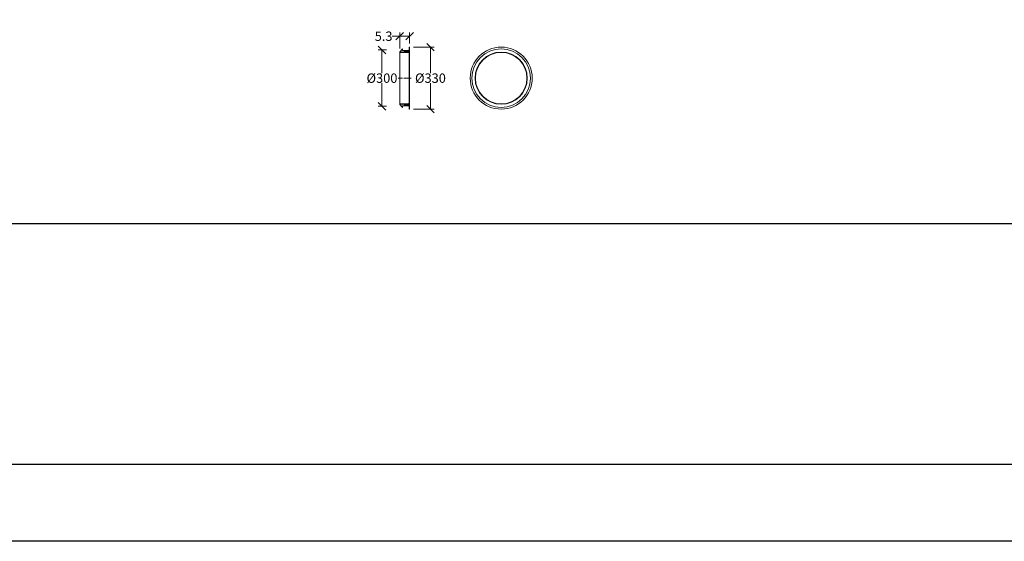
# Model space of a CAD drawing. Units: millimetres. Extents: x -3230 to 16300, y -13670 to 6842.
# Drawn here: x 6498 to 11739, y -13670 to -10893 of the extents above; entities that cross this region are included whole.
import ezdxf

# ---------------------------------------------------------------- set-up
doc = ezdxf.new("R2010")
doc.units = ezdxf.units.MM
doc.linetypes.add('ACAD_ISO04W100', pattern=[30.5, 24, -3, 0.5, -3])
doc.layers.add('dimensioning', color=7, linetype='Continuous')
doc.layers.add('Schlitzrinne', color=7, linetype='Continuous', lineweight=5)
doc.styles.add('Schlitzrinne Textstile', font='arial.ttf')
doc.dimstyles.new('Schlitzrinne Bemaßung', dxfattribs={"dimtxt": 35, "dimasz": 35, "dimexe": 20, "dimexo": 20, "dimgap": 0.09, "dimtad": 0, "dimtih": 1, "dimtoh": 1, "dimdec": 0, "dimlfac": 0.1, "dimzin": 0, "dimdsep": 46, "dimtxsty": 'Schlitzrinne Textstile', "dimblk": 'OBLIQUE', "dimblk1": 'OBLIQUE', "dimblk2": 'OBLIQUE', "dimcen": 0.09, "dimadec": 0, "dimazin": 0, "dimtfac": 1, "dimtdec": 4, "dimtofl": 0, "dimtmove": 0, "dimatfit": 3, "dimldrblk": 'OBLIQUE', "dimfxl": 1, "dimtolj": 1, "dimtzin": 0, "dimlwd": 5, "dimlwe": 5, "dimarcsym": 0})

# ---------------------------------------------------------------- blocks, each defined once
blk = doc.blocks.new('_Oblique')
at = {"color": 0, "linetype": 'ByBlock', "lineweight": -2}
blk.add_line((-0.5, -0.5), (0.5, 0.5), dxfattribs=at)
blk = doc.blocks.new('*D11')
at = {"layer": 'Defpoints', "color": 0, "transparency": 16777216}
for p in [(8521, -10980.8), (8574, -11039), (8521, -11065.5)]:
    blk.add_point(p, dxfattribs=at)
at = {"layer": 'dimensioning', "color": 0, "lineweight": 5, "transparency": 16777216}
for p, q in [((8521, -10980.8), (8481, -10980.8)), ((8521, -11045.5), (8521, -10960.8)), ((8574, -10980.8), (8521, -10980.8)), ((8574, -11019), (8574, -10960.8))]:
    blk.add_line(p, q, dxfattribs=at)
at = {"layer": 'dimensioning', "color": 0, "lineweight": 5, "transparency": 16777216, "xscale": 40, "yscale": 40, "zscale": 40, "rotation": 180}
blk.add_blockref('_Oblique', (8521, -10980.8), dxfattribs=at)
at = {"layer": 'dimensioning', "color": 0, "lineweight": 5, "transparency": 16777216, "xscale": 40, "yscale": 40, "zscale": 40}
blk.add_blockref('_Oblique', (8574, -10980.8), dxfattribs=at)
at = {"layer": 'dimensioning', "color": 0, "transparency": 16777216, "insert": (8435.4, -10980.8), "char_height": 50, "attachment_point": 5, "style": 'Schlitzrinne Textstile'}
blk.add_mtext('\\A1;5.3', dxfattribs=at)
blk = doc.blocks.new('*D13')
at = {"layer": 'Defpoints', "color": 0, "transparency": 16777216}
for p in [(8574, -11039), (8574, -11369), (8684.7, -11369)]:
    blk.add_point(p, dxfattribs=at)
at = {"layer": 'dimensioning', "color": 0, "lineweight": 5, "transparency": 16777216}
for p, q in [((8594, -11039), (8704.7, -11039)), ((8684.7, -11039), (8684.7, -11177)), ((8684.7, -11369), (8684.7, -11231)), ((8594, -11369), (8704.7, -11369))]:
    blk.add_line(p, q, dxfattribs=at)
at = {"layer": 'dimensioning', "color": 0, "lineweight": 5, "transparency": 16777216, "xscale": 40, "yscale": 40, "zscale": 40}
for p, rotation in [((8684.7, -11039), 90), ((8684.7, -11369), 270)]:
    blk.add_blockref('_Oblique', p, dxfattribs=dict(at, rotation=rotation))
at = {"layer": 'dimensioning', "color": 0, "transparency": 16777216, "insert": (8684.7, -11204), "char_height": 50, "attachment_point": 5, "style": 'Schlitzrinne Textstile'}
blk.add_mtext('\\A1;%%C{\\fArial|b0|i0|c238|p34;330}', dxfattribs=at)
blk = doc.blocks.new('*D12')
at = {"layer": 'Defpoints', "color": 0, "transparency": 16777216}
for p in [(8471, -11054), (8426.7, -11354), (8471, -11354)]:
    blk.add_point(p, dxfattribs=at)
at = {"layer": 'dimensioning', "color": 0, "lineweight": 5, "transparency": 16777216}
for p, q in [((8451, -11054), (8406.7, -11054)), ((8426.7, -11054), (8426.7, -11177)), ((8426.7, -11354), (8426.7, -11231)), ((8451, -11354), (8406.7, -11354))]:
    blk.add_line(p, q, dxfattribs=at)
at = {"layer": 'dimensioning', "color": 0, "lineweight": 5, "transparency": 16777216, "xscale": 40, "yscale": 40, "zscale": 40}
for p, rotation in [((8426.7, -11054), 90), ((8426.7, -11354), 270)]:
    blk.add_blockref('_Oblique', p, dxfattribs=dict(at, rotation=rotation))
at = {"layer": 'dimensioning', "color": 0, "transparency": 16777216, "insert": (8426.7, -11204), "char_height": 50, "attachment_point": 5, "style": 'Schlitzrinne Textstile'}
blk.add_mtext('\\A1;%%C{\\fArial|b0|i0|c238|p34;300}', dxfattribs=at)

msp = doc.modelspace()

# ---------------------------------------------------------------- hatches: boundary and pattern name
at = {"layer": 'Schlitzrinne'}
h = msp.add_hatch(dxfattribs=at)
h.set_pattern_fill('CONCRETE3', color=256, scale=0.1, style=0)
h.set_pattern_definition([(82.88, (5017.54396, -13418.77574), (-8.5342e-05, 1.693363136), [0.0037254, -13.648436]), (97.13, (5017.5439, -13418.77208), (-1.694310285, 11.853227027), [0.00493446, -13.64722696]), (116.57, (5017.5427, -13418.7674), (-1.69342803, 1.69313563), [0.0056304, -3.7808324]), (135, (5017.5396, -13418.7629), (-1.6933171, 0), [0.0059418, -2.3887702]), (172.88, (5017.53519, -13418.75864), (-11.853522559, 1.692241481), [0.0058217, -13.64633974]), (172.88, (5017.52946, -13418.75781), (-11.853522559, 1.692241481), [0.0038524, -13.648309]), (187.13, (5017.5257, -13418.75791), (-11.853227027, -1.694310285), [0.0052596, -13.64690184]), (225, (5017.5203, -13418.7586), (-2e-16, -1.6933171), [0.0060724, -2.3886396]), (243.44, (5017.5154, -13418.76235), (0.00014917, -1.69328189), [0.0056083, -3.78085426]), (262.88, (5017.51227, -13418.76713), (8.5342e-05, -1.693363136), [0.00526974, -13.6468917]), (262.88, (5017.51154, -13418.77231), (8.5342e-05, -1.693363136), [0.0038524, -13.648309]), (277.13, (5017.5116, -13418.77607), (1.694310285, -11.853227027), [0.0048311, -13.64733034]), (296.57, (5017.5128, -13418.7806), (1.69342803, -1.69313563), [0.0056304, -3.7808324]), (315, (5017.5159, -13418.7852), (1.6933171, -4e-16), [0.0059418, -2.3887702]), (352.88, (5017.5203, -13418.7894), (11.853522559, -1.692241481), [0.0058217, -13.64633974]), (7.13, (5017.52979, -13418.79014), (11.853227027, 1.694310285), [0.0052121, -13.64694934]), (45, (5017.5352, -13418.7895), (0, 1.6933171), [0.00608076, -2.38863124]), (63.44, (5017.5401, -13418.7857), (-0.00014917, 1.69328189), [0.0056083, -3.78085426]), (82.88, (5017.54323, -13418.78092), (-8.5342e-05, 1.693363136), [0.00526974, -13.6468917]), (82.88, (5016.60029, -13419.36234), (-8.5342e-05, 1.693363136), [0.0037254, -13.648436]), (97.13, (5016.60023, -13419.35869), (-1.694310285, 11.853227027), [0.00493446, -13.64722696]), (116.57, (5016.599, -13419.354), (-1.69342803, 1.69313563), [0.0056304, -3.7808324]), (135, (5016.5959, -13419.3495), (-1.6933171, 0), [0.0059418, -2.3887702]), (172.88, (5016.5915, -13419.34525), (-11.853522559, 1.692241481), [0.0058217, -13.64633974]), (172.88, (5016.58578, -13419.34442), (-11.853522559, 1.692241481), [0.0038524, -13.648309]), (187.13, (5016.58203, -13419.34452), (-11.853227027, -1.694310285), [0.0052596, -13.64690184]), (225, (5016.5766, -13419.3452), (-2e-16, -1.6933171), [0.0060724, -2.3886396]), (243.44, (5016.5717, -13419.34895), (0.00014917, -1.69328189), [0.0056083, -3.78085426]), (262.88, (5016.56859, -13419.35374), (8.5342e-05, -1.693363136), [0.00526974, -13.6468917]), (262.88, (5016.56786, -13419.35892), (8.5342e-05, -1.693363136), [0.0038524, -13.648309]), (277.13, (5016.56793, -13419.36268), (1.694310285, -11.853227027), [0.0048311, -13.64733034]), (296.57, (5016.5691, -13419.36724), (1.69342803, -1.69313563), [0.0056304, -3.7808324]), (315, (5016.5722, -13419.3718), (1.6933171, -4e-16), [0.0059418, -2.3887702]), (352.88, (5016.57663, -13419.37601), (11.853522559, -1.692241481), [0.0058217, -13.64633974]), (7.13, (5016.58611, -13419.37675), (11.853227027, 1.694310285), [0.0052121, -13.64694934]), (45, (5016.5915, -13419.3761), (0, 1.6933171), [0.00608076, -2.38863124]), (63.44, (5016.5964, -13419.3723), (-0.00014917, 1.69328189), [0.0056083, -3.78085426]), (82.88, (5016.59955, -13419.36753), (-8.5342e-05, 1.693363136), [0.00526974, -13.6468917]), (82.88, (5017.20147, -13419.40324), (-8.5342e-05, 1.693363136), [0.00526974, -13.6468917]), (63.44, (5017.19834, -13419.408), (-0.00014917, 1.69328189), [0.0056083, -3.78085426]), (45, (5017.1935, -13419.4118), (0, 1.6933171), [0.00608076, -2.38863124]), (7.13, (5017.18802, -13419.41245), (11.853227027, 1.694310285), [0.0052121, -13.64694934]), (352.88, (5017.17854, -13419.41172), (11.853522559, -1.692241481), [0.0058217, -13.64633974]), (315, (5017.1741, -13419.4075), (1.6933171, -4e-16), [0.0059418, -2.3887702]), (296.57, (5017.171, -13419.40295), (1.69342803, -1.69313563), [0.0056304, -3.7808324]), (277.13, (5017.16985, -13419.39838), (1.694310285, -11.853227027), [0.0048311, -13.64733034]), (262.88, (5017.16977, -13419.39463), (8.5342e-05, -1.693363136), [0.0038524, -13.648309]), (262.88, (5017.1705, -13419.38944), (8.5342e-05, -1.693363136), [0.00526974, -13.6468917]), (243.44, (5017.1736, -13419.38466), (0.00014917, -1.69328189), [0.0056083, -3.78085426]), (225, (5017.1785, -13419.3809), (-2e-16, -1.6933171), [0.0060724, -2.3886396]), (187.13, (5017.18394, -13419.38023), (-11.853227027, -1.694310285), [0.0052596, -13.64690184]), (172.88, (5017.1877, -13419.38013), (-11.853522559, 1.692241481), [0.0038524, -13.648309]), (172.88, (5017.19342, -13419.38096), (-11.853522559, 1.692241481), [0.0058217, -13.64633974]), (135, (5017.1978, -13419.3852), (-1.6933171, 0), [0.0059418, -2.3887702]), (116.57, (5017.2009, -13419.3897), (-1.69342803, 1.69313563), [0.0056304, -3.7808324]), (97.13, (5017.20214, -13419.3944), (-1.694310285, 11.853227027), [0.00493446, -13.64722696]), (82.88, (5017.2022, -13419.39805), (-8.5342e-05, 1.693363136), [0.0037254, -13.648436]), (82.88, (5016.74238, -13418.19431), (-8.5342e-05, 1.693363136), [0.00526974, -13.6468917]), (63.44, (5016.73926, -13418.1991), (-0.00014917, 1.69328189), [0.0056083, -3.78085426]), (45, (5016.7344, -13418.2029), (0, 1.6933171), [0.00608076, -2.38863124]), (7.13, (5016.72894, -13418.20353), (11.853227027, 1.694310285), [0.0052121, -13.64694934]), (352.88, (5016.71946, -13418.2028), (11.853522559, -1.692241481), [0.0058217, -13.64633974]), (315, (5016.715, -13418.1986), (1.6933171, -4e-16), [0.0059418, -2.3887702]), (296.57, (5016.71195, -13418.194), (1.69342803, -1.69313563), [0.0056304, -3.7808324]), (277.13, (5016.71076, -13418.18946), (1.694310285, -11.853227027), [0.0048311, -13.64733034]), (262.88, (5016.71069, -13418.1857), (8.5342e-05, -1.693363136), [0.0038524, -13.648309]), (262.88, (5016.71141, -13418.18052), (8.5342e-05, -1.693363136), [0.00526974, -13.6468917]), (243.44, (5016.7145, -13418.1757), (0.00014917, -1.69328189), [0.0056083, -3.78085426]), (225, (5016.7194, -13418.172), (-2e-16, -1.6933171), [0.0060724, -2.3886396]), (187.13, (5016.72486, -13418.1713), (-11.853227027, -1.694310285), [0.0052596, -13.64690184]), (172.88, (5016.7286, -13418.1712), (-11.853522559, 1.692241481), [0.0038524, -13.648309]), (172.88, (5016.73434, -13418.17203), (-11.853522559, 1.692241481), [0.0058217, -13.64633974]), (135, (5016.7388, -13418.1763), (-1.6933171, 0), [0.0059418, -2.3887702]), (116.57, (5016.74185, -13418.1808), (-1.69342803, 1.69313563), [0.0056304, -3.7808324]), (97.13, (5016.74305, -13418.18547), (-1.694310285, 11.853227027), [0.00493446, -13.64722696]), (82.88, (5016.74312, -13418.18913), (-8.5342e-05, 1.693363136), [0.0037254, -13.648436]), (82.88, (5016.64512, -13418.29922), (-8.5342e-05, 1.693363136), [0.01555166, -13.63660976]), (97.13, (5016.64487, -13418.28395), (-1.694310285, 11.853227027), [0.0205976, -13.63156354]), (116.57, (5016.6398, -13418.2645), (-1.69342803, 1.69313563), [0.02350694, -3.7629559]), (135, (5016.6269, -13418.2455), (-1.6933171, 0), [0.0248074, -2.3699046]), (172.88, (5016.60847, -13418.22786), (-11.853522559, 1.692241481), [0.024306, -13.62785514]), (172.88, (5016.58456, -13418.2244), (-11.853522559, 1.692241481), [0.01608506, -13.63607636]), (187.13, (5016.5689, -13418.22481), (-11.853227027, -1.694310285), [0.02195906, -13.6302021]), (225, (5016.5462, -13418.2275), (-2e-16, -1.6933171), [0.025351, -2.369361]), (243.44, (5016.5258, -13418.2433), (0.00014917, -1.69328189), [0.0234104, -3.7630524]), (262.88, (5016.51279, -13418.26328), (8.5342e-05, -1.693363136), [0.0219997, -13.63016146]), (262.88, (5016.50975, -13418.28493), (8.5342e-05, -1.693363136), [0.01608506, -13.63607636]), (277.13, (5016.51005, -13418.30061), (1.694310285, -11.853227027), [0.0201709, -13.63199026]), (296.57, (5016.515, -13418.3197), (1.69342803, -1.69313563), [0.02350694, -3.7629559]), (315, (5016.5279, -13418.3386), (1.6933171, -4e-16), [0.0248074, -2.3699046]), (352.88, (5016.54636, -13418.35629), (11.853522559, -1.692241481), [0.024306, -13.62785514]), (7.13, (5016.58594, -13418.35935), (11.853227027, 1.694310285), [0.02176094, -13.6304002]), (45, (5016.6086, -13418.3567), (0, 1.6933171), [0.02538476, -2.36932724]), (63.44, (5016.629, -13418.3408), (-0.00014917, 1.69328189), [0.0234104, -3.7630524]), (82.88, (5016.64205, -13418.32087), (-8.5342e-05, 1.693363136), [0.0219997, -13.63016146]), (82.88, (5016.56554, -13418.12193), (-8.5342e-05, 1.693363136), [0.0219997, -13.63016146]), (63.44, (5016.5525, -13418.1419), (-0.00014917, 1.69328189), [0.0234104, -3.7630524]), (45, (5016.5321, -13418.1578), (0, 1.6933171), [0.02538476, -2.36932724]), (7.13, (5016.50942, -13418.16041), (11.853227027, 1.694310285), [0.02176094, -13.6304002]), (352.88, (5016.46985, -13418.15735), (11.853522559, -1.692241481), [0.024306, -13.62785514]), (315, (5016.4514, -13418.1397), (1.6933171, -4e-16), [0.0248074, -2.3699046]), (296.57, (5016.4385, -13418.1207), (1.69342803, -1.69313563), [0.02350694, -3.7629559]), (277.13, (5016.43354, -13418.10167), (1.694310285, -11.853227027), [0.0201709, -13.63199026]), (262.88, (5016.43324, -13418.086), (8.5342e-05, -1.693363136), [0.01608506, -13.63607636]), (262.88, (5016.43627, -13418.06434), (8.5342e-05, -1.693363136), [0.0219997, -13.63016146]), (243.44, (5016.4493, -13418.0444), (0.00014917, -1.69328189), [0.0234104, -3.7630524]), (225, (5016.4697, -13418.0285), (-2e-16, -1.6933171), [0.025351, -2.369361]), (187.13, (5016.49239, -13418.02588), (-11.853227027, -1.694310285), [0.02195906, -13.6302021]), (172.88, (5016.50805, -13418.02547), (-11.853522559, 1.692241481), [0.01608506, -13.63607636]), (172.88, (5016.53196, -13418.02893), (-11.853522559, 1.692241481), [0.024306, -13.62785514]), (135, (5016.5504, -13418.0466), (-1.6933171, 0), [0.0248074, -2.3699046]), (116.57, (5016.5633, -13418.06554), (-1.69342803, 1.69313563), [0.02350694, -3.7629559]), (97.13, (5016.56835, -13418.08502), (-1.694310285, 11.853227027), [0.0205976, -13.63156354]), (82.88, (5016.5686, -13418.10028), (-8.5342e-05, 1.693363136), [0.01555166, -13.63660976]), (82.88, (5017.30737, -13418.39685), (-8.5342e-05, 1.693363136), [0.0523918, -13.5997696]), (63.44, (5017.2763, -13418.4444), (-0.00014917, 1.69328189), [0.0557512, -3.73071136]), (45, (5017.2278, -13418.4822), (0, 1.6933171), [0.0604538, -2.3342582]), (7.13, (5017.17373, -13418.4885), (11.853227027, 1.694310285), [0.0518244, -13.6003368]), (352.88, (5017.07948, -13418.4812), (11.853522559, -1.692241481), [0.0578866, -13.5942748]), (315, (5017.0356, -13418.4392), (1.6933171, -4e-16), [0.0590771, -2.3356349]), (296.57, (5017.0048, -13418.394), (1.69342803, -1.69313563), [0.0559816, -3.730481]), (277.13, (5016.993, -13418.34862), (1.694310285, -11.853227027), [0.0480365, -13.60412494]), (262.88, (5016.99228, -13418.31127), (8.5342e-05, -1.693363136), [0.0383065, -13.61385466]), (262.88, (5016.9995, -13418.25972), (8.5342e-05, -1.693363136), [0.0523918, -13.5997696]), (243.44, (5017.03054, -13418.2122), (0.00014917, -1.69328189), [0.0557512, -3.73071136]), (225, (5017.079, -13418.1745), (-2e-16, -1.6933171), [0.0603758, -2.3343362]), (187.13, (5017.13315, -13418.1681), (-11.853227027, -1.694310285), [0.0522968, -13.59986434]), (172.88, (5017.17045, -13418.16713), (-11.853522559, 1.692241481), [0.0383065, -13.61385466]), (172.88, (5017.2274, -13418.17536), (-11.853522559, 1.692241481), [0.0578866, -13.5942748]), (135, (5017.2713, -13418.2174), (-1.6933171, 0), [0.0590771, -2.3356349]), (116.57, (5017.3021, -13418.2626), (-1.69342803, 1.69313563), [0.0559816, -3.730481]), (97.13, (5017.31407, -13418.30895), (-1.694310285, 11.853227027), [0.04905426, -13.60310716]), (82.88, (5017.31467, -13418.3453), (-8.5342e-05, 1.693363136), [0.0370365, -13.61512466]), (82.88, (5017.78906, -13419.29408), (-8.5342e-05, 1.693363136), [0.0370365, -13.61512466]), (97.13, (5017.78845, -13419.25773), (-1.694310285, 11.853227027), [0.04905426, -13.60310716]), (116.57, (5017.77645, -13419.21134), (-1.69342803, 1.69313563), [0.0559816, -3.730481]), (135, (5017.7457, -13419.1662), (-1.6933171, 0), [0.0590771, -2.3356349]), (172.88, (5017.70179, -13419.12414), (-11.853522559, 1.692241481), [0.0578866, -13.5942748]), (172.88, (5017.64484, -13419.1159), (-11.853522559, 1.692241481), [0.0383065, -13.61385466]), (187.13, (5017.60754, -13419.11688), (-11.853227027, -1.694310285), [0.0522968, -13.59986434]), (225, (5017.5534, -13419.1232), (-2e-16, -1.6933171), [0.0603758, -2.3343362]), (243.44, (5017.5049, -13419.16095), (0.00014917, -1.69328189), [0.0557512, -3.73071136]), (262.88, (5017.4739, -13419.2085), (8.5342e-05, -1.693363136), [0.0523918, -13.5997696]), (262.88, (5017.46667, -13419.26005), (8.5342e-05, -1.693363136), [0.0383065, -13.61385466]), (277.13, (5017.4674, -13419.2974), (1.694310285, -11.853227027), [0.0480365, -13.60412494]), (296.57, (5017.4792, -13419.3428), (1.69342803, -1.69313563), [0.0559816, -3.730481]), (315, (5017.51, -13419.388), (1.6933171, -4e-16), [0.0590771, -2.3356349]), (352.88, (5017.55387, -13419.42998), (11.853522559, -1.692241481), [0.0578866, -13.5942748]), (7.13, (5017.64812, -13419.43728), (11.853227027, 1.694310285), [0.0518244, -13.6003368]), (45, (5017.7022, -13419.431), (0, 1.6933171), [0.0604538, -2.3342582]), (63.44, (5017.7507, -13419.3932), (-0.00014917, 1.69328189), [0.0557512, -3.73071136]), (82.88, (5017.78176, -13419.34563), (-8.5342e-05, 1.693363136), [0.0523918, -13.5997696]), (82.88, (5017.89179, -13418.67793), (-8.5342e-05, 1.693363136), [0.0219997, -13.63016146]), (63.44, (5017.87875, -13418.6979), (-0.00014917, 1.69328189), [0.0234104, -3.7630524]), (45, (5017.8584, -13418.7138), (0, 1.6933171), [0.02538476, -2.36932724]), (7.13, (5017.83567, -13418.71641), (11.853227027, 1.694310285), [0.02176094, -13.6304002]), (352.88, (5017.7961, -13418.71335), (11.853522559, -1.692241481), [0.024306, -13.62785514]), (315, (5017.7777, -13418.6957), (1.6933171, -4e-16), [0.0248074, -2.3699046]), (296.57, (5017.76474, -13418.6767), (1.69342803, -1.69313563), [0.02350694, -3.7629559]), (277.13, (5017.75978, -13418.65768), (1.694310285, -11.853227027), [0.0201709, -13.63199026]), (262.88, (5017.75948, -13418.642), (8.5342e-05, -1.693363136), [0.01608506, -13.63607636]), (262.88, (5017.76252, -13418.62035), (8.5342e-05, -1.693363136), [0.0219997, -13.63016146]), (243.44, (5017.77555, -13418.6004), (0.00014917, -1.69328189), [0.0234104, -3.7630524]), (225, (5017.7959, -13418.5845), (-2e-16, -1.6933171), [0.025351, -2.369361]), (187.13, (5017.81863, -13418.58188), (-11.853227027, -1.694310285), [0.02195906, -13.6302021]), (172.88, (5017.8343, -13418.58147), (-11.853522559, 1.692241481), [0.01608506, -13.63607636]), (172.88, (5017.8582, -13418.58493), (-11.853522559, 1.692241481), [0.024306, -13.62785514]), (135, (5017.8766, -13418.6026), (-1.6933171, 0), [0.0248074, -2.3699046]), (116.57, (5017.88956, -13418.62154), (-1.69342803, 1.69313563), [0.02350694, -3.7629559]), (97.13, (5017.8946, -13418.64102), (-1.694310285, 11.853227027), [0.0205976, -13.63156354]), (82.88, (5017.89485, -13418.65629), (-8.5342e-05, 1.693363136), [0.01555166, -13.63660976]), (82.88, (5017.58404, -13418.1178), (-8.5342e-05, 1.693363136), [0.00526974, -13.6468917]), (63.44, (5017.5809, -13418.1226), (-0.00014917, 1.69328189), [0.0056083, -3.78085426]), (45, (5017.576, -13418.1264), (0, 1.6933171), [0.00608076, -2.38863124]), (7.13, (5017.5706, -13418.12702), (11.853227027, 1.694310285), [0.0052121, -13.64694934]), (352.88, (5017.56112, -13418.12628), (11.853522559, -1.692241481), [0.0058217, -13.64633974]), (315, (5017.5567, -13418.122), (1.6933171, -4e-16), [0.0059418, -2.3887702]), (296.57, (5017.5536, -13418.1175), (1.69342803, -1.69313563), [0.0056304, -3.7808324]), (277.13, (5017.55242, -13418.11295), (1.694310285, -11.853227027), [0.0048311, -13.64733034]), (262.88, (5017.55235, -13418.10919), (8.5342e-05, -1.693363136), [0.0038524, -13.648309]), (262.88, (5017.55307, -13418.104), (8.5342e-05, -1.693363136), [0.00526974, -13.6468917]), (243.44, (5017.5562, -13418.0992), (0.00014917, -1.69328189), [0.0056083, -3.78085426]), (225, (5017.5611, -13418.0954), (-2e-16, -1.6933171), [0.0060724, -2.3886396]), (187.13, (5017.56651, -13418.09479), (-11.853227027, -1.694310285), [0.0052596, -13.64690184]), (172.88, (5017.57027, -13418.0947), (-11.853522559, 1.692241481), [0.0038524, -13.648309]), (172.88, (5017.576, -13418.09552), (-11.853522559, 1.692241481), [0.0058217, -13.64633974]), (135, (5017.5804, -13418.0997), (-1.6933171, 0), [0.0059418, -2.3887702]), (116.57, (5017.5835, -13418.1043), (-1.69342803, 1.69313563), [0.0056304, -3.7808324]), (97.13, (5017.58471, -13418.10896), (-1.694310285, 11.853227027), [0.00493446, -13.64722696]), (82.88, (5017.58477, -13418.11261), (-8.5342e-05, 1.693363136), [0.0037254, -13.648436]), (82.88, (5017.65507, -13418.2693), (-8.5342e-05, 1.693363136), [0.0159225, -13.6362389]), (63.44, (5017.64564, -13418.28374), (-0.00014917, 1.69328189), [0.0169436, -3.76951926]), (45, (5017.6309, -13418.2952), (0, 1.6933171), [0.0183726, -2.3763394]), (7.13, (5017.61446, -13418.29714), (11.853227027, 1.694310285), [0.0157498, -13.63641164]), (352.88, (5017.58581, -13418.29493), (11.853522559, -1.692241481), [0.0175938, -13.6345676]), (315, (5017.5725, -13418.2821), (1.6933171, -4e-16), [0.0179545, -2.3767575]), (296.57, (5017.5631, -13418.2684), (1.69342803, -1.69313563), [0.0170147, -3.76944814]), (277.13, (5017.55953, -13418.25463), (1.694310285, -11.853227027), [0.0145999, -13.6375615]), (262.88, (5017.55931, -13418.24328), (8.5342e-05, -1.693363136), [0.0116416, -13.6405196]), (262.88, (5017.5615, -13418.22761), (8.5342e-05, -1.693363136), [0.0159225, -13.6362389]), (243.44, (5017.57094, -13418.21316), (0.00014917, -1.69328189), [0.0169436, -3.76951926]), (225, (5017.5857, -13418.2017), (-2e-16, -1.6933171), [0.01834896, -2.37636304]), (187.13, (5017.60213, -13418.19977), (-11.853227027, -1.694310285), [0.01589354, -13.6362676]), (172.88, (5017.61346, -13418.19947), (-11.853522559, 1.692241481), [0.0116416, -13.6405196]), (172.88, (5017.63077, -13418.20197), (-11.853522559, 1.692241481), [0.0175938, -13.6345676]), (135, (5017.6441, -13418.2148), (-1.6933171, 0), [0.0179545, -2.3767575]), (116.57, (5017.65346, -13418.2285), (-1.69342803, 1.69313563), [0.0170147, -3.76944814]), (97.13, (5017.6571, -13418.24257), (-1.694310285, 11.853227027), [0.014908, -13.63725314]), (82.88, (5017.6573, -13418.25362), (-8.5342e-05, 1.693363136), [0.0112555, -13.64090566]), (82.88, (5017.23683, -13418.84502), (-8.5342e-05, 1.693363136), [0.01555166, -13.63660976]), (97.13, (5017.23658, -13418.82976), (-1.694310285, 11.853227027), [0.0205976, -13.63156354]), (116.57, (5017.2315, -13418.8103), (-1.69342803, 1.69313563), [0.02350694, -3.7629559]), (135, (5017.2186, -13418.7913), (-1.6933171, 0), [0.0248074, -2.3699046]), (172.88, (5017.20019, -13418.77366), (-11.853522559, 1.692241481), [0.024306, -13.62785514]), (172.88, (5017.17627, -13418.7702), (-11.853522559, 1.692241481), [0.01608506, -13.63607636]), (187.13, (5017.16061, -13418.77061), (-11.853227027, -1.694310285), [0.02195906, -13.6302021]), (225, (5017.1379, -13418.7733), (-2e-16, -1.6933171), [0.025351, -2.369361]), (243.44, (5017.1175, -13418.7891), (0.00014917, -1.69328189), [0.0234104, -3.7630524]), (262.88, (5017.1045, -13418.80908), (8.5342e-05, -1.693363136), [0.0219997, -13.63016146]), (262.88, (5017.10146, -13418.83073), (8.5342e-05, -1.693363136), [0.01608506, -13.63607636]), (277.13, (5017.10176, -13418.84641), (1.694310285, -11.853227027), [0.0201709, -13.63199026]), (296.57, (5017.1067, -13418.8655), (1.69342803, -1.69313563), [0.02350694, -3.7629559]), (315, (5017.1196, -13418.8844), (1.6933171, -4e-16), [0.0248074, -2.3699046]), (352.88, (5017.13807, -13418.90209), (11.853522559, -1.692241481), [0.024306, -13.62785514]), (7.13, (5017.17765, -13418.90515), (11.853227027, 1.694310285), [0.02176094, -13.6304002]), (45, (5017.2003, -13418.9025), (0, 1.6933171), [0.02538476, -2.36932724]), (63.44, (5017.2207, -13418.8866), (-0.00014917, 1.69328189), [0.0234104, -3.7630524]), (82.88, (5017.23376, -13418.86667), (-8.5342e-05, 1.693363136), [0.0219997, -13.63016146]), (82.88, (5016.90745, -13418.77392), (-8.5342e-05, 1.693363136), [0.0112555, -13.64090566]), (97.13, (5016.90727, -13418.76287), (-1.694310285, 11.853227027), [0.014908, -13.63725314]), (116.57, (5016.9036, -13418.7488), (-1.69342803, 1.69313563), [0.0170147, -3.76944814]), (135, (5016.8943, -13418.735), (-1.6933171, 0), [0.0179545, -2.3767575]), (172.88, (5016.88093, -13418.72227), (-11.853522559, 1.692241481), [0.0175938, -13.6345676]), (172.88, (5016.86362, -13418.71977), (-11.853522559, 1.692241481), [0.0116416, -13.6405196]), (187.13, (5016.85228, -13418.72006), (-11.853227027, -1.694310285), [0.01589354, -13.6362676]), (225, (5016.8358, -13418.722), (-2e-16, -1.6933171), [0.01834896, -2.37636304]), (243.44, (5016.8211, -13418.73346), (0.00014917, -1.69328189), [0.0169436, -3.76951926]), (262.88, (5016.81167, -13418.7479), (8.5342e-05, -1.693363136), [0.0159225, -13.6362389]), (262.88, (5016.80947, -13418.76358), (8.5342e-05, -1.693363136), [0.0116416, -13.6405196]), (277.13, (5016.80969, -13418.77493), (1.694310285, -11.853227027), [0.0145999, -13.6375615]), (296.57, (5016.8133, -13418.7887), (1.69342803, -1.69313563), [0.0170147, -3.76944814]), (315, (5016.8226, -13418.8024), (1.6933171, -4e-16), [0.0179545, -2.3767575]), (352.88, (5016.83597, -13418.81522), (11.853522559, -1.692241481), [0.0175938, -13.6345676]), (7.13, (5016.86462, -13418.81744), (11.853227027, 1.694310285), [0.0157498, -13.63641164]), (45, (5016.881, -13418.8155), (0, 1.6933171), [0.0183726, -2.3763394]), (63.44, (5016.8958, -13418.804), (-0.00014917, 1.69328189), [0.0169436, -3.76951926]), (82.88, (5016.90523, -13418.78959), (-8.5342e-05, 1.693363136), [0.0159225, -13.6362389]), (82.88, (5016.638, -13418.88663), (-8.5342e-05, 1.693363136), [0.021414, -13.63074744]), (97.13, (5016.63764, -13418.86561), (-1.694310285, 11.853227027), [0.02835986, -13.6238013]), (116.57, (5016.6307, -13418.8388), (-1.69342803, 1.69313563), [0.03236646, -3.7540964]), (135, (5016.6129, -13418.8127), (-1.6933171, 0), [0.03415614, -2.36055586]), (172.88, (5016.58753, -13418.78838), (-11.853522559, 1.692241481), [0.03346704, -13.6186944]), (172.88, (5016.5546, -13418.78362), (-11.853522559, 1.692241481), [0.022147, -13.63001414]), (187.13, (5016.53305, -13418.78418), (-11.853227027, -1.694310285), [0.03023616, -13.62192526]), (225, (5016.5018, -13418.7879), (-2e-16, -1.6933171), [0.03490646, -2.35980554]), (243.44, (5016.4737, -13418.80966), (0.00014917, -1.69328189), [0.0322326, -3.75423]), (262.88, (5016.45578, -13418.83715), (8.5342e-05, -1.693363136), [0.03029026, -13.6218709]), (262.88, (5016.4516, -13418.86696), (8.5342e-05, -1.693363136), [0.022147, -13.63001414]), (277.13, (5016.45202, -13418.88855), (1.694310285, -11.853227027), [0.02777236, -13.62438906]), (296.57, (5016.45885, -13418.9148), (1.69342803, -1.69313563), [0.03236646, -3.7540964]), (315, (5016.4766, -13418.9409), (1.6933171, -4e-16), [0.03415614, -2.36055586]), (352.88, (5016.50201, -13418.9652), (11.853522559, -1.692241481), [0.03346704, -13.6186944]), (7.13, (5016.5565, -13418.96942), (11.853227027, 1.694310285), [0.02996184, -13.6221996]), (45, (5016.5878, -13418.9658), (0, 1.6933171), [0.0349504, -2.3597616]), (63.44, (5016.6158, -13418.9439), (-0.00014917, 1.69328189), [0.0322326, -3.75423]), (82.88, (5016.63377, -13418.91643), (-8.5342e-05, 1.693363136), [0.03029026, -13.6218709]), (82.88, (5016.83493, -13418.6329), (-8.5342e-05, 1.693363136), [0.0037254, -13.648436]), (97.13, (5016.83487, -13418.62925), (-1.694310285, 11.853227027), [0.00493446, -13.64722696]), (116.57, (5016.8337, -13418.6246), (-1.69342803, 1.69313563), [0.0056304, -3.7808324]), (135, (5016.8306, -13418.62), (-1.6933171, 0), [0.0059418, -2.3887702]), (172.88, (5016.82615, -13418.61582), (-11.853522559, 1.692241481), [0.0058217, -13.64633974]), (172.88, (5016.82043, -13418.61499), (-11.853522559, 1.692241481), [0.0038524, -13.648309]), (187.13, (5016.81667, -13418.61509), (-11.853227027, -1.694310285), [0.0052596, -13.64690184]), (225, (5016.8112, -13418.6157), (-2e-16, -1.6933171), [0.0060724, -2.3886396]), (243.44, (5016.80635, -13418.6195), (0.00014917, -1.69328189), [0.0056083, -3.78085426]), (262.88, (5016.80323, -13418.6243), (8.5342e-05, -1.693363136), [0.00526974, -13.6468917]), (262.88, (5016.8025, -13418.62949), (8.5342e-05, -1.693363136), [0.0038524, -13.648309]), (277.13, (5016.80258, -13418.63324), (1.694310285, -11.853227027), [0.0048311, -13.64733034]), (296.57, (5016.8038, -13418.6378), (1.69342803, -1.69313563), [0.0056304, -3.7808324]), (315, (5016.8069, -13418.6423), (1.6933171, -4e-16), [0.0059418, -2.3887702]), (352.88, (5016.81128, -13418.64658), (11.853522559, -1.692241481), [0.0058217, -13.64633974]), (7.13, (5016.82076, -13418.64731), (11.853227027, 1.694310285), [0.0052121, -13.64694934]), (45, (5016.8262, -13418.6467), (0, 1.6933171), [0.00608076, -2.38863124]), (63.44, (5016.8311, -13418.6429), (-0.00014917, 1.69328189), [0.0056083, -3.78085426]), (82.88, (5016.8342, -13418.6381), (-8.5342e-05, 1.693363136), [0.00526974, -13.6468917]), (82.88, (5016.9605, -13419.1518), (-8.5342e-05, 1.693363136), [0.0523918, -13.5997696]), (63.44, (5016.9295, -13419.19934), (-0.00014917, 1.69328189), [0.0557512, -3.73071136]), (45, (5016.8809, -13419.2371), (0, 1.6933171), [0.0604538, -2.3342582]), (7.13, (5016.82686, -13419.24344), (11.853227027, 1.694310285), [0.0518244, -13.6003368]), (352.88, (5016.73262, -13419.23615), (11.853522559, -1.692241481), [0.0578866, -13.5942748]), (315, (5016.6887, -13419.1941), (1.6933171, -4e-16), [0.0590771, -2.3356349]), (296.57, (5016.65795, -13419.14895), (1.69342803, -1.69313563), [0.0559816, -3.730481]), (277.13, (5016.64614, -13419.10356), (1.694310285, -11.853227027), [0.0480365, -13.60412494]), (262.88, (5016.64542, -13419.06621), (8.5342e-05, -1.693363136), [0.0383065, -13.61385466]), (262.88, (5016.65265, -13419.01466), (8.5342e-05, -1.693363136), [0.0523918, -13.5997696]), (243.44, (5016.6837, -13418.9671), (0.00014917, -1.69328189), [0.0557512, -3.73071136]), (225, (5016.7322, -13418.9294), (-2e-16, -1.6933171), [0.0603758, -2.3343362]), (187.13, (5016.7863, -13418.92304), (-11.853227027, -1.694310285), [0.0522968, -13.59986434]), (172.88, (5016.82359, -13418.92207), (-11.853522559, 1.692241481), [0.0383065, -13.61385466]), (172.88, (5016.88053, -13418.9303), (-11.853522559, 1.692241481), [0.0578866, -13.5942748]), (135, (5016.9244, -13418.9723), (-1.6933171, 0), [0.0590771, -2.3356349]), (116.57, (5016.9552, -13419.0175), (-1.69342803, 1.69313563), [0.0559816, -3.730481]), (97.13, (5016.9672, -13419.0639), (-1.694310285, 11.853227027), [0.04905426, -13.60310716]), (82.88, (5016.9678, -13419.10024), (-8.5342e-05, 1.693363136), [0.0370365, -13.61512466])])
h.paths.add_polyline_path([(8536.52, -11056.98, -0.4142136), (8536.02, -11056.48), (8536.02, -11053.98), (8530.18, -11053.98), (8527.83, -11056.8), (8521.7, -11064.16, 0.5897198), (8522.02, -11064.97), (8522.02, -11064.98), (8522.08, -11064.98), (8523.08, -11064.98), (8546.02, -11064.98), (8546.02, -11056.98)])
h.paths.add_polyline_path([(8536.02, -11048.36, 0.7014726), (8535.13, -11048.04), (8530.18, -11053.98), (8536.02, -11053.98)])
h.paths.add_polyline_path([(8535.13, -11359.91, 0.7014726), (8536.02, -11359.59), (8536.02, -11353.98), (8530.18, -11353.98)])
h.paths.add_polyline_path([(8523.08, -11342.98), (8522.08, -11342.98), (8522.02, -11342.98), (8522.02, -11342.98, 0.5897198), (8521.7, -11343.8), (8530.18, -11353.98), (8536.02, -11353.98), (8536.02, -11351.48, -0.4142136), (8536.52, -11350.98), (8546.02, -11350.98), (8546.02, -11342.98), (8543.02, -11342.98)])
h = msp.add_hatch(dxfattribs=at)
h.set_pattern_fill('ANSI31', color=256, scale=0.5, style=0)
h.set_pattern_definition([(45, (5007.8332, -13424.6966), (-1.122532, 1.122532), [])])
h.paths.add_polyline_path([(8571.02, -11056.98), (8546.02, -11056.98), (8546.02, -11064.98), (8571.02, -11064.98), (8571.02, -11062.49)])
h.paths.add_polyline_path([(8546.02, -11350.98), (8571.02, -11350.98), (8571.02, -11342.98), (8546.02, -11342.98)])
h = msp.add_hatch(dxfattribs=at)
h.set_pattern_fill('ANSI31', color=256, scale=0.25, style=0)
h.set_pattern_definition([(45, (5007.83324, -13424.6966), (-0.56126601, 0.56126601), [])])
h.paths.add_polyline_path([(8574.02, -11038.98), (8571.02, -11038.98), (8571.02, -11053.98), (8571.02, -11056.98), (8571.02, -11062.49), (8574.02, -11063.16)])
h.paths.add_polyline_path([(8571.02, -11203.98), (8574.02, -11203.98), (8574.02, -11063.16), (8571.02, -11062.49), (8571.02, -11064.98), (8571.02, -11066.98), (8571.02, -11069.98)])
h.paths.add_polyline_path([(8571.02, -11368.98), (8574.02, -11368.98), (8574.02, -11306.85), (8574.02, -11203.98), (8571.02, -11203.98), (8571.02, -11337.98), (8571.02, -11340.98), (8571.02, -11342.98), (8571.02, -11350.98), (8571.02, -11353.98)])
h = msp.add_hatch(dxfattribs=at)
h.set_pattern_fill('ANSI31', color=256, scale=0.25, angle=90, style=0)
h.set_pattern_definition([(135, (5007.83324, -13424.6966), (-0.56126601, -0.56126601), [])])
h.paths.add_polyline_path([(8523.08, -11064.98), (8522.08, -11064.98), (8522.02, -11064.98), (8521.02, -11065.48), (8521.02, -11066.98), (8568.02, -11066.98), (8571.02, -11066.98), (8571.02, -11064.98), (8546.02, -11064.98)])
h.paths.add_polyline_path([(8522.08, -11342.98), (8523.08, -11342.98), (8543.02, -11342.98), (8546.02, -11342.98), (8571.02, -11342.98), (8571.02, -11340.98), (8568.02, -11340.98), (8521.02, -11340.98), (8521.02, -11342.48), (8522.02, -11342.98)])
h = msp.add_hatch(dxfattribs=at)
h.set_pattern_fill('ANSI31', color=256, scale=0.1, style=0)
h.set_pattern_definition([(45, (5007.83324, -13374.69657), (-0.224506403, 0.224506403), [])])
h.paths.add_polyline_path([(8571.02, -11069.98), (8571.02, -11066.98), (8568.02, -11066.98)])
h = msp.add_hatch(dxfattribs=at)
h.set_pattern_fill('ANSI31', color=256, scale=0.1, angle=90, style=0)
h.set_pattern_definition([(135, (5007.83324, -13474.69657), (-0.224506403, -0.224506403), [])])
h.paths.add_polyline_path([(8571.02, -11340.98), (8571.02, -11337.98), (8568.02, -11340.98)])

# ---------------------------------------------------------------- linework, layer by layer
msp.add_lwpolyline([(-3230.42, 6841.58), (16300.1, 6841.58), (16300.1, -13669.58), (-3230.42, -13669.58)], close=True)
for points in [[(-2612.57, 6220.11), (15999.66, 6220.11), (15999.66, -11979.79), (-2612.57, -11979.79)], [(12157.22, -13260.61), (-2612.57, -13260.61), (-2612.57, -11979.79)]]:
    msp.add_lwpolyline(points)
for p, q in [((8521.7, -11064.16), (8535.13, -11048.04)), ((8536.02, -11056.48), (8536.02, -11048.36)), ((8546.02, -11056.98), (8536.52, -11056.98)), ((8546.02, -11056.98), (8571.02, -11056.98)), ((8546.02, -11064.98), (8546.02, -11056.98)), ((8571.02, -11038.98), (8571.02, -11368.98)), ((8571.02, -11038.98), (8574.02, -11038.98)), ((8574.02, -11038.98), (8574.02, -11368.98)), ((8521.02, -11065.48), (8522.02, -11064.98)), ((8521.02, -11342.48), (8521.02, -11065.48)), ((8521.02, -11066.98), (8571.02, -11066.98)), ((8522.02, -11064.98), (8571.02, -11064.98)), ((8523.08, -11064.98), (8522.02, -11064.98)), ((8522.08, -11064.98), (8546.02, -11064.98)), ((8571.02, -11069.98), (8568.02, -11066.98)), ((8521.02, -11340.98), (8571.02, -11340.98)), ((8521.02, -11342.48), (8522.02, -11342.98)), ((8521.7, -11343.8), (8535.13, -11359.91)), ((8522.02, -11342.98), (8543.02, -11342.98)), ((8522.02, -11342.98), (8571.02, -11342.98)), ((8523.08, -11342.98), (8522.02, -11342.98)), ((8522.02, -11342.98), (8571.02, -11342.98)), ((8522.08, -11342.98), (8546.02, -11342.98)), ((8536.02, -11351.48), (8536.02, -11359.59)), ((8546.02, -11350.98), (8536.52, -11350.98)), ((8546.02, -11342.98), (8546.02, -11350.98)), ((8546.02, -11350.98), (8571.02, -11350.98)), ((8571.02, -11337.98), (8568.02, -11340.98)), ((8571.02, -11368.98), (8574.02, -11368.98))]:
    msp.add_line(p, q, dxfattribs=at)
at = {"layer": 'Schlitzrinne', "linetype": 'ACAD_ISO04W100'}
msp.add_line((8512.7, -11203.98), (8582.95, -11203.98), dxfattribs=at)
at = {"layer": 'Schlitzrinne'}
for radius in [165, 156.12, 139, 137]:
    msp.add_circle((9061.34, -11203.98), radius, dxfattribs=at)
for centre, start, end in [((8535.52, -11048.36), 0, 140.19443), ((8536.52, -11056.48), 180, 270), ((8522.08, -11064.48), 140.19443, 270), ((8522.08, -11343.48), 90, 219.80557), ((8535.52, -11359.59), 219.80557, 0), ((8536.52, -11351.48), 90, 180)]:
    msp.add_arc(centre, 0.5, start, end, dxfattribs=at)

# ---------------------------------------------------------------- dimensions: what is measured, and where the dimension line sits
at = {"layer": 'dimensioning', "color": 5}
dim = msp.add_linear_dim(base=(8521.02, -10980.78), p1=(8574.02, -11038.98), p2=(8521.02, -11065.48), dimstyle='Schlitzrinne Bemaßung', override={"dimtxt": 50, "dimasz": 40, "dimdec": 1, "dimsah": 1}, dxfattribs=at)
dim.commit()
dim.dimension.update_dxf_attribs({"geometry": '*D11', "text_midpoint": (8435.41, -10980.78)})
dim = msp.add_linear_dim(base=(8426.73, -11353.98), p1=(8471.02, -11053.98), p2=(8471.02, -11353.98), angle=90, text='%%C{\\fArial|b0|i0|c238|p34;300}', dimstyle='Schlitzrinne Bemaßung', override={"dimtxt": 50, "dimasz": 40, "dimdec": 1, "dimsah": 1}, dxfattribs=at)
dim.commit()
dim.dimension.update_dxf_attribs({"geometry": '*D12', "text_midpoint": (8426.73, -11203.98)})
dim = msp.add_linear_dim(base=(8684.72, -11368.98), p1=(8574.02, -11038.98), p2=(8574.02, -11368.98), angle=90, text='%%C{\\fArial|b0|i0|c238|p34;330}', dimstyle='Schlitzrinne Bemaßung', override={"dimtxt": 50, "dimasz": 40, "dimdec": 1, "dimsah": 1}, dxfattribs=at)
dim.commit()
dim.dimension.update_dxf_attribs({"geometry": '*D13', "text_midpoint": (8684.72, -11203.98), "dimtype": 160})

doc.saveas('drawing.dxf')
